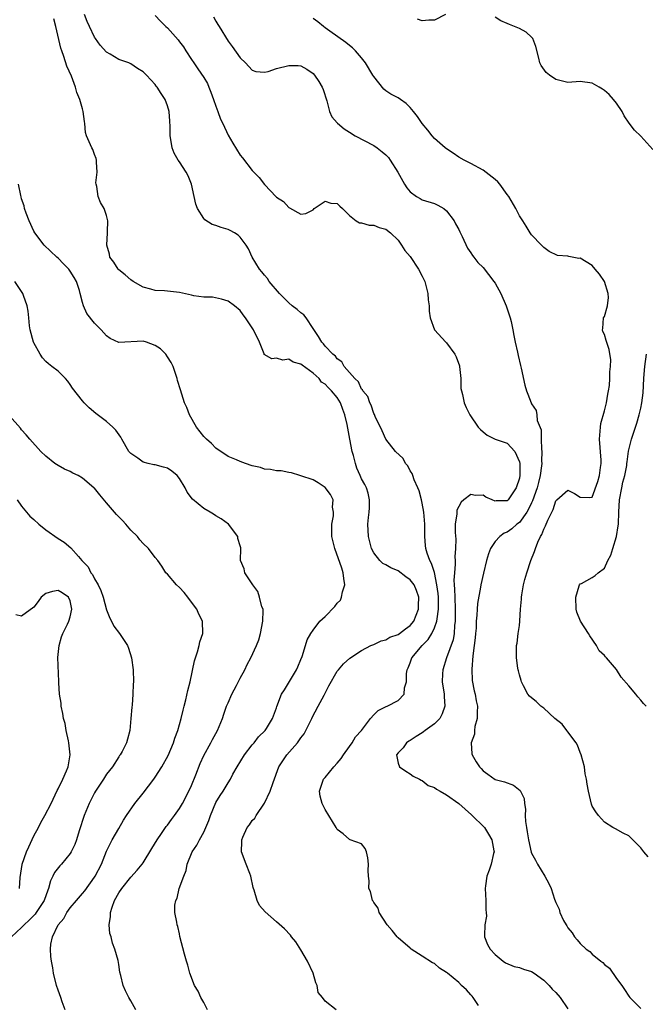
# Model space of a CAD drawing. Units: inches. Extents: x 2541000 to 2544000, y 1560000 to 1562584.
# Drawn here: x 2541177 to 2541280, y 1560922 to 1561084 of the extents above; entities that cross this region are included whole.
import ezdxf

# ---------------------------------------------------------------- set-up
doc = ezdxf.new("R2010")
doc.units = ezdxf.units.IN
doc.header["$MEASUREMENT"] = 0
doc.layers.add('LD25411560_2ft', color=95, linetype='Continuous')

msp = doc.modelspace()

# ---------------------------------------------------------------- linework, layer by layer
at = {"layer": 'LD25411560_2ft'}
for points, elevation in [([(2541228.8, 1560921), (2541227, 1560922.41), (2541226.55, 1560923), (2541225.82, 1560923.82), (2541225.69, 1560925), (2541225.44, 1560925.44), (2541225.01, 1560927.01), (2541224.11, 1560929), (2541223, 1560930.89), (2541222.17, 1560932.17), (2541221.48, 1560933), (2541221.29, 1560933.29), (2541220.32, 1560934.32), (2541219, 1560935.47), (2541217.13, 1560937.13), (2541216.2, 1560938.2), (2541215.79, 1560939), (2541215.3, 1560940.7), (2541215.17, 1560941), (2541215.13, 1560941.13), (2541214.76, 1560943), (2541214.58, 1560943.42), (2541214, 1560945), (2541213.23, 1560947), (2541213.28, 1560948.72), (2541213.27, 1560949), (2541213.46, 1560949.46), (2541214.16, 1560951), (2541214.53, 1560951.47), (2541215, 1560952.16), (2541215.41, 1560952.59), (2541215.62, 1560953), (2541217, 1560955.02), (2541217.94, 1560957), (2541218.42, 1560958.42), (2541219.37, 1560961), (2541220.66, 1560963), (2541222.42, 1560965), (2541222.68, 1560965.32), (2541223, 1560965.82), (2541223.55, 1560966.45), (2541223.8, 1560967), (2541224.81, 1560969), (2541224.86, 1560969.14), (2541225.87, 1560971), (2541226.83, 1560972.83), (2541227, 1560973.18), (2541227.63, 1560974.37), (2541229, 1560976.79), (2541229.17, 1560977), (2541230.02, 1560977.98), (2541231.08, 1560978.92), (2541233, 1560980.2), (2541234.54, 1560981), (2541234.85, 1560981.15), (2541235, 1560981.19), (2541236.22, 1560981.78), (2541237, 1560981.97), (2541237.64, 1560982.36), (2541239, 1560982.83), (2541239.26, 1560983), (2541240.22, 1560983.78), (2541241, 1560984.29), (2541241.6, 1560985), (2541242.37, 1560987), (2541242.37, 1560987.63), (2541242.41, 1560989), (2541242.06, 1560990.06), (2541241.66, 1560991), (2541241, 1560991.84), (2541240.31, 1560992.31), (2541239, 1560993.3), (2541237.79, 1560993.79), (2541237, 1560994.32), (2541236.51, 1560994.51), (2541236, 1560995), (2541235, 1560996.29), (2541234.65, 1560997), (2541234.32, 1560998.32), (2541234.11, 1560999), (2541234.04, 1561001), (2541234.13, 1561002.13), (2541234.26, 1561003), (2541234.29, 1561003.71), (2541234.31, 1561005), (2541234.09, 1561006.09), (2541233.83, 1561007), (2541233.54, 1561007.54), (2541233, 1561008.46), (2541232.79, 1561009), (2541232.24, 1561010.24), (2541232.02, 1561011), (2541231.68, 1561012.32), (2541231.47, 1561013), (2541231.05, 1561015), (2541230.6, 1561017.4), (2541230.26, 1561019), (2541229.92, 1561019.92), (2541229.55, 1561021), (2541229, 1561021.86), (2541228.04, 1561023), (2541227.5, 1561023.5), (2541227, 1561024.06), (2541226.41, 1561024.41), (2541226, 1561025), (2541225, 1561025.91), (2541223.19, 1561027.19), (2541223, 1561027.37), (2541221.7, 1561027.7), (2541221, 1561028.19), (2541220.04, 1561028.04), (2541219, 1561028.37), (2541218.22, 1561028.22), (2541216.97, 1561028.97), (2541216.95, 1561029.05), (2541216.16, 1561031), (2541215.18, 1561033), (2541213.9, 1561035), (2541213.47, 1561035.47), (2541213, 1561036.22), (2541212.06, 1561037), (2541211, 1561037.76), (2541209.92, 1561038.08), (2541208.43, 1561038.43), (2541207, 1561038.4), (2541205.37, 1561038.63), (2541205, 1561038.74), (2541203, 1561039.19), (2541200.55, 1561039.45), (2541199, 1561039.51), (2541198.28, 1561039.72), (2541197, 1561040.04), (2541195.36, 1561041), (2541195, 1561041.25), (2541194.08, 1561042.08), (2541193, 1561042.92), (2541192.92, 1561043), (2541192.19, 1561044.19), (2541191.54, 1561045), (2541191.47, 1561045.47), (2541191.04, 1561047), (2541191.17, 1561049), (2541191.16, 1561049.16), (2541191.2, 1561051), (2541191, 1561051.85), (2541190.62, 1561053), (2541190, 1561054), (2541189.59, 1561055), (2541189.38, 1561056.62), (2541189.25, 1561057), (2541189.22, 1561057.22), (2541189.42, 1561059), (2541189.35, 1561060.65), (2541189.32, 1561061), (2541189.27, 1561061.27), (2541189, 1561061.92), (2541188.72, 1561062.72), (2541188.56, 1561063), (2541187.68, 1561065), (2541187.54, 1561065.54), (2541187.43, 1561067), (2541187.33, 1561067.33), (2541187.15, 1561069), (2541187, 1561069.44), (2541186.58, 1561071), (2541186.11, 1561072.11), (2541185.89, 1561073), (2541185.2, 1561074.8), (2541184.46, 1561076.46), (2541183.96, 1561078.04), (2541183.6, 1561079), (2541183.45, 1561079.45), (2541182.62, 1561083), (2541182.28, 1561084.28)], 7570), ([(2541252.28, 1560921.72), (2541251.37, 1560923), (2541251.24, 1560923.24), (2541251, 1560923.46), (2541250.26, 1560924.26), (2541249.48, 1560925), (2541249, 1560925.51), (2541247.15, 1560927), (2541247, 1560927.14), (2541245.86, 1560927.86), (2541245, 1560928.6), (2541244.7, 1560928.7), (2541243, 1560929.85), (2541241.19, 1560931), (2541241, 1560931.14), (2541239, 1560932.87), (2541238.88, 1560933), (2541238.06, 1560934.06), (2541237.2, 1560935), (2541235.9, 1560937), (2541235.73, 1560937.73), (2541235, 1560938.68), (2541234.88, 1560938.88), (2541234.78, 1560939), (2541234.49, 1560940.49), (2541234.21, 1560941), (2541234.25, 1560942.25), (2541234.13, 1560943), (2541234.08, 1560943.92), (2541234.11, 1560945), (2541234.02, 1560946.02), (2541233.78, 1560947), (2541233.57, 1560947.57), (2541233, 1560948.33), (2541231.13, 1560949), (2541231, 1560949.03), (2541229.96, 1560949.97), (2541229, 1560950.67), (2541228.82, 1560951), (2541227.63, 1560953), (2541227, 1560953.97), (2541226.65, 1560954.65), (2541226.5, 1560955), (2541226.19, 1560956.19), (2541226.07, 1560957), (2541226.74, 1560959), (2541227, 1560959.29), (2541228.41, 1560961), (2541229, 1560961.65), (2541229.61, 1560962.39), (2541230.02, 1560963), (2541231, 1560964.36), (2541231.44, 1560965), (2541232.01, 1560965.99), (2541232.96, 1560967), (2541234.47, 1560969), (2541235, 1560969.61), (2541235.71, 1560970.29), (2541237.06, 1560970.94), (2541237.23, 1560971), (2541239, 1560971.94), (2541239.99, 1560973), (2541240.06, 1560974.06), (2541240.37, 1560975), (2541240.42, 1560976.42), (2541240.53, 1560977), (2541240.69, 1560977.31), (2541241, 1560978.16), (2541241.28, 1560979), (2541242.95, 1560981), (2541243.98, 1560982.02), (2541244.56, 1560983), (2541245, 1560983.9), (2541245.4, 1560985), (2541245.43, 1560985.43), (2541245.69, 1560987), (2541245.68, 1560988.32), (2541245.65, 1560989), (2541245.6, 1560989.6), (2541245.41, 1560991), (2541245.02, 1560993.02), (2541244.54, 1560994.54), (2541244.22, 1560995), (2541243.8, 1560996.2), (2541243.56, 1560997), (2541243.5, 1560997.49), (2541243.44, 1560999), (2541243.4, 1560999.4), (2541243.41, 1561001), (2541243.24, 1561003), (2541243, 1561004.46), (2541242.89, 1561005), (2541242.48, 1561006.48), (2541242.28, 1561007), (2541241.67, 1561008.33), (2541241.43, 1561009), (2541241.34, 1561009.34), (2541241, 1561009.8), (2541240.6, 1561010.6), (2541240.25, 1561011), (2541239.83, 1561011.83), (2541238.58, 1561013), (2541237, 1561015), (2541236.4, 1561016.4), (2541235.24, 1561018.76), (2541235.1, 1561019.1), (2541235, 1561019.23), (2541234.59, 1561020.59), (2541234.38, 1561021), (2541234.05, 1561022.05), (2541233.21, 1561023), (2541233.16, 1561023.16), (2541233, 1561023.27), (2541232.48, 1561024.48), (2541231.86, 1561025), (2541230.12, 1561027), (2541229.73, 1561027.73), (2541229, 1561028.23), (2541228.69, 1561028.69), (2541228.27, 1561029), (2541227, 1561030.33), (2541226.72, 1561030.72), (2541226.45, 1561031), (2541225.92, 1561031.92), (2541225, 1561033.22), (2541223.85, 1561035), (2541223.5, 1561035.5), (2541223, 1561035.82), (2541222.38, 1561036.38), (2541221.55, 1561037), (2541221, 1561037.48), (2541219.45, 1561039), (2541217.8, 1561041), (2541217.49, 1561041.49), (2541217, 1561042.04), (2541216.58, 1561042.58), (2541216.18, 1561043), (2541214.99, 1561045), (2541214.38, 1561046.38), (2541214, 1561047), (2541213, 1561048.3), (2541212.64, 1561048.64), (2541212.05, 1561049), (2541211.37, 1561049.37), (2541211, 1561049.54), (2541209.88, 1561049.88), (2541209, 1561050.23), (2541208.39, 1561050.39), (2541207.17, 1561051.17), (2541207, 1561051.39), (2541205.96, 1561053), (2541205.72, 1561053.72), (2541205.43, 1561055), (2541205, 1561057), (2541204.41, 1561058.41), (2541204.09, 1561059), (2541203, 1561060.69), (2541202.78, 1561061), (2541202.12, 1561062.12), (2541201.78, 1561063), (2541201.6, 1561064.4), (2541201.47, 1561065), (2541201.46, 1561066.54), (2541201.41, 1561067.41), (2541201.28, 1561069), (2541201, 1561069.95), (2541200.64, 1561071), (2541199.97, 1561071.97), (2541199.34, 1561073), (2541199.18, 1561073.18), (2541199, 1561073.44), (2541197.57, 1561075), (2541197.27, 1561075.27), (2541197, 1561075.56), (2541196.09, 1561076.09), (2541195, 1561076.85), (2541194.65, 1561077), (2541193, 1561077.54), (2541191.56, 1561078.44), (2541191, 1561078.77), (2541189.95, 1561079.95), (2541189.16, 1561081), (2541189, 1561081.23), (2541188.16, 1561083), (2541187.82, 1561083.82), (2541187.38, 1561085)], 7568), ([(2541199, 1561084.81), (2541199.86, 1561083.86), (2541200.74, 1561083), (2541201, 1561082.77), (2541202.78, 1561080.78), (2541203, 1561080.5), (2541203.64, 1561079.64), (2541204.05, 1561079), (2541205, 1561077.56), (2541205.36, 1561077), (2541206.04, 1561076.04), (2541207, 1561074.6), (2541207.6, 1561073.6), (2541207.86, 1561073), (2541208.19, 1561072.19), (2541208.62, 1561071), (2541209, 1561069.85), (2541209.32, 1561069), (2541209.75, 1561067.75), (2541210.13, 1561067), (2541211, 1561065.09), (2541211.77, 1561063.77), (2541213, 1561061.83), (2541213.38, 1561061.38), (2541215, 1561059.28), (2541216.12, 1561058.12), (2541217, 1561056.96), (2541218.95, 1561054.95), (2541219, 1561054.89), (2541220.16, 1561054.16), (2541221, 1561053.16), (2541221.13, 1561053.13), (2541223, 1561052.1), (2541223.83, 1561052.17), (2541225, 1561052.81), (2541225.19, 1561053), (2541227, 1561054.23), (2541227.91, 1561053.91), (2541229, 1561053.85), (2541229.4, 1561053.4), (2541229.88, 1561053), (2541231, 1561051.84), (2541232.12, 1561051), (2541232.64, 1561050.64), (2541233, 1561050.66), (2541234.26, 1561050.26), (2541235, 1561050.28), (2541235.9, 1561049.9), (2541237, 1561049.59), (2541237.78, 1561049), (2541239, 1561047.78), (2541239.58, 1561047), (2541240.11, 1561046.11), (2541241, 1561045.08), (2541242.4, 1561043), (2541243, 1561041.86), (2541243.39, 1561041), (2541243.9, 1561039), (2541243.96, 1561037.96), (2541244.11, 1561037), (2541244.11, 1561036.11), (2541244.29, 1561035), (2541245.02, 1561033), (2541246.87, 1561031), (2541247, 1561030.88), (2541248.38, 1561029), (2541248.59, 1561028.59), (2541249.11, 1561027.11), (2541249.13, 1561027), (2541249.32, 1561025), (2541249.37, 1561023.37), (2541249.43, 1561023), (2541249.61, 1561022.39), (2541249.9, 1561021), (2541250.22, 1561020.22), (2541250.85, 1561019), (2541252.21, 1561017), (2541252.6, 1561016.6), (2541253, 1561016.24), (2541253.69, 1561015.69), (2541255.02, 1561015.02), (2541257, 1561014.36), (2541258.25, 1561013), (2541259, 1561011.26), (2541259.05, 1561011), (2541259.09, 1561009.09), (2541259, 1561008.59), (2541258.48, 1561007), (2541257.17, 1561005), (2541257, 1561004.83), (2541255.17, 1561004.83), (2541255, 1561004.81), (2541254.49, 1561005), (2541253.48, 1561005.48), (2541253, 1561005.78), (2541251.74, 1561005.74), (2541251, 1561005.87), (2541249.82, 1561005), (2541249.38, 1561004.62), (2541249, 1561003.92), (2541248.71, 1561003.29), (2541248.67, 1561003), (2541248.68, 1561002.68), (2541248.43, 1561001), (2541248.39, 1560999.61), (2541248.52, 1560998.52), (2541248.49, 1560997), (2541248.38, 1560995.62), (2541248.43, 1560995), (2541248.44, 1560994.44), (2541248.29, 1560993), (2541248.22, 1560991.78), (2541248.26, 1560991), (2541248.32, 1560990.32), (2541248.35, 1560989), (2541248.44, 1560987), (2541248.41, 1560986.41), (2541248.44, 1560985), (2541248.32, 1560984.32), (2541248.26, 1560983), (2541248.07, 1560981.93), (2541246.99, 1560979), (2541246.36, 1560977), (2541246.35, 1560976.35), (2541246.28, 1560975), (2541246.58, 1560973), (2541246.59, 1560972.59), (2541246.71, 1560971), (2541246.27, 1560969.73), (2541245.89, 1560969), (2541245, 1560968.11), (2541243.48, 1560967), (2541243.22, 1560966.78), (2541243, 1560966.61), (2541241.99, 1560966.01), (2541241, 1560965.34), (2541240.77, 1560965.23), (2541240.39, 1560965), (2541239.83, 1560964.17), (2541239, 1560963.31), (2541238.75, 1560963), (2541239, 1560961.65), (2541239.23, 1560961), (2541240.29, 1560960.29), (2541241, 1560959.89), (2541241.49, 1560959.49), (2541242.55, 1560959), (2541242.82, 1560958.82), (2541243, 1560958.77), (2541243.96, 1560957.96), (2541245, 1560957.63), (2541245.34, 1560957.34), (2541245.92, 1560957), (2541247, 1560956.42), (2541249, 1560954.98), (2541250.06, 1560954.06), (2541251.13, 1560953.13), (2541253.25, 1560951), (2541253.93, 1560949.93), (2541254.48, 1560949), (2541254.81, 1560947.19), (2541254.82, 1560947), (2541254.73, 1560946.73), (2541254.35, 1560945), (2541254, 1560944), (2541253.61, 1560943), (2541253.42, 1560941.42), (2541253.35, 1560941), (2541253.47, 1560939), (2541253.47, 1560937.47), (2541253.53, 1560937), (2541253.56, 1560936.44), (2541253.32, 1560935), (2541253.22, 1560933.22), (2541253.27, 1560933), (2541253.75, 1560931.75), (2541254.18, 1560931), (2541255, 1560930.08), (2541256.3, 1560929), (2541256.71, 1560928.71), (2541258.13, 1560928.13), (2541259, 1560927.97), (2541259.69, 1560927.69), (2541261, 1560927.3), (2541261.45, 1560927), (2541263, 1560925.86), (2541263.9, 1560925), (2541264.4, 1560924.4), (2541265, 1560923.86), (2541265.73, 1560923), (2541267, 1560921.13)], 7566), ([(2541208.61, 1561084.6), (2541209, 1561083.89), (2541209.34, 1561083.34), (2541209.52, 1561083), (2541211, 1561080.6), (2541211.69, 1561079.69), (2541213, 1561077.86), (2541213.9, 1561077), (2541215, 1561075.79), (2541215.59, 1561075.59), (2541217, 1561075.48), (2541217.6, 1561075.6), (2541219, 1561076.09), (2541221, 1561076.57), (2541222.56, 1561076.56), (2541223, 1561076.5), (2541223.99, 1561075.99), (2541225, 1561075.26), (2541225.23, 1561075), (2541225.96, 1561073.96), (2541226.52, 1561073), (2541226.65, 1561072.65), (2541227.27, 1561070.73), (2541227.72, 1561069), (2541228.12, 1561068.12), (2541229, 1561067.12), (2541229.05, 1561067.05), (2541230.12, 1561066.12), (2541231, 1561065.6), (2541231.96, 1561065), (2541235, 1561063.39), (2541235.58, 1561063), (2541236.38, 1561062.38), (2541237, 1561061.86), (2541237.42, 1561061.42), (2541237.73, 1561061), (2541238.99, 1561059), (2541240.09, 1561057), (2541240.43, 1561056.43), (2541241, 1561055.77), (2541242.06, 1561055), (2541242.64, 1561054.64), (2541243, 1561054.46), (2541245, 1561053.82), (2541245.57, 1561053.57), (2541246.53, 1561053), (2541247, 1561052.65), (2541248.26, 1561051), (2541248.49, 1561050.49), (2541249, 1561049.56), (2541249.18, 1561049.18), (2541249.58, 1561048.42), (2541250.46, 1561046.46), (2541251, 1561045.7), (2541251.26, 1561045.26), (2541251.48, 1561045), (2541252.13, 1561044.13), (2541253, 1561043.29), (2541254.8, 1561041), (2541255, 1561040.71), (2541255.92, 1561039), (2541256.8, 1561037), (2541257.45, 1561035), (2541257.62, 1561034.38), (2541257.93, 1561033), (2541258.07, 1561032.07), (2541258.32, 1561031), (2541258.68, 1561029.32), (2541258.78, 1561028.78), (2541259.16, 1561027.16), (2541259.28, 1561026.72), (2541259.89, 1561023.89), (2541260.17, 1561023), (2541260.41, 1561022.41), (2541260.92, 1561021), (2541261, 1561020.85), (2541261.73, 1561019.73), (2541261.84, 1561019), (2541261.92, 1561018.08), (2541262.56, 1561016.56), (2541262.6, 1561015), (2541262.63, 1561013.37), (2541262.69, 1561013), (2541262.64, 1561011.36), (2541262.67, 1561011), (2541262.64, 1561010.64), (2541262.42, 1561009), (2541262.12, 1561007.88), (2541261.92, 1561007), (2541261.17, 1561004.83), (2541261, 1561004.51), (2541260.52, 1561003.48), (2541260.22, 1561003), (2541259, 1561001.3), (2541258.59, 1561001), (2541257.76, 1561000.24), (2541257, 1560999.68), (2541256.49, 1560999.51), (2541255.75, 1560999), (2541255, 1560998.14), (2541254.23, 1560997), (2541253.9, 1560996.1), (2541253.57, 1560995), (2541253.06, 1560992.94), (2541252.65, 1560991), (2541252.61, 1560990.61), (2541252.07, 1560987.93), (2541252.01, 1560987), (2541252, 1560986), (2541251.88, 1560985), (2541251.85, 1560983.85), (2541251.78, 1560983), (2541251.72, 1560982.28), (2541251.57, 1560981), (2541251.31, 1560979.31), (2541251.14, 1560977.14), (2541251.24, 1560975.24), (2541251.56, 1560973.56), (2541251.71, 1560973), (2541251.9, 1560971.9), (2541252.09, 1560971), (2541252.02, 1560970.02), (2541252.05, 1560969), (2541251.67, 1560967.67), (2541251.59, 1560967), (2541251.58, 1560966.42), (2541251.07, 1560965), (2541251.16, 1560963.16), (2541251.22, 1560963), (2541251.85, 1560961.86), (2541252.41, 1560961), (2541252.72, 1560960.72), (2541253, 1560960.34), (2541253.8, 1560959.8), (2541255, 1560958.93), (2541256.56, 1560958.56), (2541258, 1560958), (2541259.14, 1560957.14), (2541259.79, 1560955.79), (2541259.86, 1560955), (2541260.02, 1560954.02), (2541259.95, 1560953), (2541259.99, 1560952.01), (2541260.15, 1560951), (2541260.3, 1560950.3), (2541260.51, 1560949), (2541260.95, 1560946.95), (2541261, 1560946.79), (2541261.65, 1560945.65), (2541261.96, 1560945), (2541263.16, 1560943), (2541263.82, 1560941.82), (2541264.22, 1560941), (2541264.78, 1560939.22), (2541265, 1560938.65), (2541265.57, 1560937.57), (2541265.67, 1560937), (2541266.28, 1560935.72), (2541266.68, 1560935), (2541266.81, 1560934.81), (2541267, 1560934.5), (2541267.67, 1560933.67), (2541268.06, 1560933), (2541268.52, 1560932.52), (2541269, 1560931.93), (2541269.97, 1560931), (2541270.57, 1560930.57), (2541271, 1560930.16), (2541272.43, 1560929), (2541272.76, 1560928.76), (2541273, 1560928.48), (2541273.84, 1560927.84), (2541275, 1560926.15), (2541275.86, 1560925), (2541276.32, 1560924.32), (2541277, 1560923.23), (2541277.19, 1560923), (2541279, 1560921.19)], 7564), ([(2541280.18, 1560946.18), (2541279.5, 1560947), (2541279, 1560947.7), (2541277.68, 1560949), (2541277, 1560949.63), (2541276.07, 1560950.07), (2541274.81, 1560950.81), (2541274.41, 1560951), (2541273, 1560951.93), (2541272.05, 1560953), (2541271.61, 1560953.61), (2541271, 1560954.56), (2541270.89, 1560954.89), (2541270.39, 1560957), (2541270.15, 1560958.15), (2541270.03, 1560959), (2541269.85, 1560959.85), (2541269.7, 1560961), (2541269.18, 1560963), (2541269, 1560963.39), (2541268.58, 1560964.58), (2541268.35, 1560965), (2541267, 1560966.8), (2541266.82, 1560967), (2541266.03, 1560968.03), (2541264.83, 1560969), (2541263, 1560970.71), (2541262.53, 1560971), (2541261.78, 1560971.78), (2541261, 1560972.4), (2541260.68, 1560972.68), (2541260.39, 1560973), (2541259.65, 1560974.35), (2541259.32, 1560975), (2541259.27, 1560975.27), (2541259, 1560976.16), (2541258.86, 1560976.86), (2541258.79, 1560977), (2541258.74, 1560977.26), (2541258.53, 1560979), (2541258.49, 1560980.49), (2541258.51, 1560981), (2541258.62, 1560981.38), (2541258.8, 1560983), (2541259, 1560984.29), (2541259.08, 1560985), (2541259.07, 1560985.07), (2541259.17, 1560987), (2541259.33, 1560988.67), (2541259.32, 1560989), (2541259.38, 1560989.38), (2541259.68, 1560991), (2541259.91, 1560991.91), (2541260.21, 1560993), (2541260.87, 1560995), (2541261.48, 1560996.52), (2541261.62, 1560997), (2541262.04, 1560998.04), (2541262.48, 1560999), (2541262.68, 1560999.32), (2541263, 1561000.17), (2541263.29, 1561000.71), (2541263.69, 1561001.69), (2541264.32, 1561003), (2541264.56, 1561003.44), (2541265, 1561004.84), (2541265.16, 1561005), (2541267, 1561006.59), (2541268.06, 1561006.06), (2541269, 1561005.44), (2541270.59, 1561005.41), (2541271, 1561005.47), (2541271.94, 1561008.06), (2541272.21, 1561009), (2541272.34, 1561010.34), (2541272.45, 1561011), (2541272.44, 1561011.56), (2541272.19, 1561015), (2541272.32, 1561016.32), (2541272.34, 1561017), (2541272.42, 1561017.58), (2541273, 1561019.69), (2541273.32, 1561021), (2541273.55, 1561022.45), (2541273.68, 1561023), (2541273.83, 1561023.83), (2541273.91, 1561025), (2541273.89, 1561026.11), (2541274.02, 1561027), (2541274.06, 1561028.06), (2541273.78, 1561029.78), (2541273.28, 1561031.28), (2541273, 1561032.24), (2541272.76, 1561032.76), (2541272.68, 1561033), (2541272.73, 1561033.27), (2541272.87, 1561035), (2541273, 1561035.23), (2541273.49, 1561037), (2541273.65, 1561038.35), (2541273.62, 1561039), (2541273.01, 1561041.01), (2541272.17, 1561042.17), (2541271.47, 1561043), (2541271, 1561043.62), (2541269, 1561044.82), (2541268.8, 1561044.8), (2541267.13, 1561045.13), (2541267, 1561045.18), (2541265.28, 1561045.28), (2541263.92, 1561045.92), (2541263, 1561046.58), (2541262.82, 1561046.82), (2541262.62, 1561047), (2541261, 1561048.67), (2541260.79, 1561049), (2541260.11, 1561050.11), (2541259.54, 1561051), (2541259.34, 1561051.34), (2541259, 1561051.8), (2541258.4, 1561053), (2541257.27, 1561055), (2541257, 1561055.34), (2541255.77, 1561057), (2541255.42, 1561057.42), (2541255, 1561057.78), (2541253, 1561059.34), (2541251, 1561060.43), (2541249.9, 1561061), (2541249, 1561061.5), (2541248.11, 1561062.11), (2541247, 1561062.82), (2541246.76, 1561063), (2541245, 1561064.56), (2541244.61, 1561065), (2541243.9, 1561065.9), (2541242.97, 1561067), (2541242.19, 1561068.19), (2541241.55, 1561069), (2541241, 1561069.67), (2541240.33, 1561070.33), (2541239.4, 1561071), (2541239, 1561071.24), (2541237.83, 1561071.83), (2541237, 1561072.41), (2541236.68, 1561072.68), (2541235, 1561074.74), (2541234.86, 1561075), (2541233.66, 1561077), (2541233, 1561077.85), (2541231.97, 1561079), (2541231.48, 1561079.48), (2541231, 1561079.85), (2541230.39, 1561080.39), (2541227.74, 1561082.26), (2541227, 1561082.8), (2541226.7, 1561083), (2541225.78, 1561083.78), (2541225, 1561084.32)], 7562), ([(2541246.8, 1561085), (2541245, 1561084.06), (2541244.06, 1561084.06), (2541243, 1561083.94), (2541242.21, 1561084.21)], 7560), ([(2541281, 1561062.75), (2541279, 1561064.96), (2541277.93, 1561065.93), (2541277.08, 1561067.08), (2541276.27, 1561068.27), (2541275.94, 1561069), (2541275, 1561070.38), (2541274.49, 1561071), (2541273.79, 1561071.79), (2541273, 1561072.47), (2541272.66, 1561072.66), (2541272.15, 1561073), (2541271, 1561073.65), (2541269, 1561073.92), (2541267, 1561073.8), (2541265, 1561074.25), (2541263.93, 1561075), (2541263.43, 1561075.43), (2541262.57, 1561076.57), (2541262.37, 1561077), (2541262.21, 1561077.79), (2541261.71, 1561079.71), (2541261.21, 1561081), (2541261, 1561081.27), (2541260.09, 1561082.09), (2541259, 1561082.7), (2541257.34, 1561083.34), (2541257, 1561083.49), (2541255.92, 1561083.92), (2541255, 1561084.53)], 7560), ([(2541207.62, 1560921), (2541207, 1560922.17), (2541206.54, 1560923), (2541206.09, 1560924.08), (2541205.49, 1560925), (2541204.68, 1560927), (2541204.36, 1560928.36), (2541204.16, 1560929), (2541203.82, 1560930.18), (2541203.08, 1560933.08), (2541203, 1560933.48), (2541202.72, 1560934.72), (2541202.61, 1560935), (2541202.56, 1560935.44), (2541202.25, 1560937), (2541202.22, 1560938.22), (2541202.38, 1560939), (2541202.61, 1560939.39), (2541202.97, 1560941), (2541203.69, 1560943), (2541204.08, 1560943.92), (2541204.29, 1560945), (2541205.11, 1560947), (2541205.88, 1560948.12), (2541206.31, 1560949), (2541207, 1560950.28), (2541207.82, 1560952.18), (2541208.11, 1560953), (2541209, 1560955.15), (2541209.7, 1560956.3), (2541210.17, 1560957), (2541211, 1560958.39), (2541211.39, 1560959), (2541211.81, 1560959.81), (2541212.48, 1560961), (2541213.69, 1560963), (2541215, 1560964.67), (2541215.3, 1560965), (2541216.03, 1560965.97), (2541217.12, 1560967), (2541217.35, 1560967.35), (2541218.34, 1560969), (2541219, 1560970.75), (2541219.05, 1560970.95), (2541219.82, 1560973), (2541220.28, 1560973.72), (2541222.25, 1560977), (2541222.49, 1560977.51), (2541223, 1560978.7), (2541223.19, 1560979.18), (2541223.76, 1560981), (2541224.04, 1560981.96), (2541224.64, 1560983), (2541225, 1560983.53), (2541226.11, 1560985), (2541227, 1560985.81), (2541228.57, 1560987.43), (2541229, 1560988.01), (2541229.5, 1560988.5), (2541229.69, 1560989), (2541229.85, 1560989.85), (2541230.22, 1560991), (2541230.07, 1560992.07), (2541229.98, 1560993), (2541229.74, 1560993.74), (2541228.57, 1560997), (2541228.11, 1560999), (2541228.07, 1560999.93), (2541228.08, 1561001), (2541228.36, 1561002.36), (2541228.37, 1561003), (2541228.21, 1561003.79), (2541228.29, 1561005), (2541227.88, 1561005.88), (2541227, 1561007.05), (2541225.84, 1561007.84), (2541225, 1561008.31), (2541223, 1561008.96), (2541222.81, 1561009), (2541221.48, 1561009.48), (2541221, 1561009.52), (2541219.77, 1561009.77), (2541219, 1561009.78), (2541218.02, 1561010.02), (2541217, 1561010.09), (2541216.33, 1561010.33), (2541215, 1561010.64), (2541213.85, 1561011), (2541213, 1561011.32), (2541212.4, 1561011.6), (2541211, 1561012.17), (2541209, 1561013.51), (2541208.27, 1561014.27), (2541207.46, 1561015), (2541207, 1561015.45), (2541205.78, 1561017), (2541204.64, 1561019), (2541204.21, 1561020.21), (2541203.84, 1561021), (2541203.15, 1561023.15), (2541202.7, 1561024.7), (2541202.63, 1561025), (2541201.96, 1561027), (2541201.65, 1561027.65), (2541201, 1561028.58), (2541200.73, 1561029), (2541199.89, 1561029.89), (2541199, 1561030.45), (2541197.55, 1561031), (2541197, 1561031.15), (2541193, 1561030.93), (2541191.59, 1561031.59), (2541191, 1561032.04), (2541190.53, 1561032.53), (2541190.11, 1561033), (2541189, 1561034.15), (2541187.73, 1561035.73), (2541187.18, 1561037), (2541187, 1561037.55), (2541186.65, 1561039), (2541186.51, 1561039.49), (2541186.01, 1561041), (2541185.65, 1561041.65), (2541185, 1561042.67), (2541184.75, 1561043), (2541183.91, 1561043.91), (2541183, 1561044.85), (2541182.82, 1561045), (2541180.7, 1561047), (2541179.15, 1561049), (2541179, 1561049.27), (2541178.22, 1561051), (2541177.74, 1561052.26), (2541177.49, 1561053), (2541177.43, 1561053.43), (2541177, 1561054.6), (2541176.92, 1561054.92), (2541176.84, 1561055.16), (2541176.5, 1561057)], 7572), ([(2541195.83, 1560921), (2541195, 1560922.47), (2541194.65, 1560923), (2541194.11, 1560924.11), (2541193.71, 1560925), (2541193.35, 1560926.65), (2541193.2, 1560927.2), (2541193, 1560928.48), (2541192.88, 1560929.12), (2541192.34, 1560931), (2541191.95, 1560931.95), (2541191.72, 1560933), (2541191.55, 1560933.55), (2541191.44, 1560935), (2541191.63, 1560936.37), (2541191.62, 1560937), (2541191.89, 1560937.89), (2541192.29, 1560939), (2541193, 1560940.26), (2541193.51, 1560941), (2541195, 1560942.84), (2541196.03, 1560943.97), (2541196.85, 1560945), (2541197, 1560945.2), (2541198.45, 1560947.55), (2541199.31, 1560949), (2541200.04, 1560950.04), (2541200.82, 1560951.18), (2541201, 1560951.41), (2541201.67, 1560952.33), (2541202.17, 1560953), (2541203, 1560954.15), (2541203.5, 1560955), (2541204.56, 1560957), (2541205, 1560957.94), (2541205.72, 1560959.72), (2541206.42, 1560961.58), (2541207, 1560962.88), (2541208.18, 1560965), (2541208.45, 1560965.55), (2541209.26, 1560967), (2541210.06, 1560969), (2541210.29, 1560969.71), (2541210.75, 1560971), (2541211, 1560971.58), (2541211.64, 1560973), (2541212.4, 1560974.4), (2541213, 1560975.61), (2541213.75, 1560977), (2541214.14, 1560977.86), (2541214.75, 1560979), (2541215.69, 1560981), (2541216.07, 1560981.93), (2541216.37, 1560983), (2541216.75, 1560985), (2541216.79, 1560986.79), (2541216.76, 1560987), (2541216.59, 1560987.41), (2541216.2, 1560989), (2541215.89, 1560989.89), (2541215.06, 1560991), (2541213.79, 1560993), (2541213.67, 1560993.67), (2541213.06, 1560995), (2541213.13, 1560997), (2541213.08, 1560997.08), (2541213, 1560997.44), (2541212.62, 1560998.62), (2541212.6, 1560999), (2541211.07, 1561001), (2541209.87, 1561001.87), (2541209, 1561002.39), (2541208.63, 1561002.63), (2541208.03, 1561003), (2541207, 1561003.56), (2541205.14, 1561005.14), (2541204.26, 1561006.26), (2541203.92, 1561007), (2541203, 1561008.53), (2541202.62, 1561009), (2541201.75, 1561009.75), (2541201, 1561010.25), (2541200.39, 1561010.39), (2541199, 1561010.78), (2541198.79, 1561010.79), (2541197.86, 1561011), (2541197, 1561011.23), (2541196.13, 1561011.87), (2541195, 1561012.63), (2541194.65, 1561013), (2541193.5, 1561015), (2541193.35, 1561015.35), (2541192.5, 1561016.5), (2541192.02, 1561017), (2541191, 1561017.9), (2541189.23, 1561019.23), (2541188.15, 1561020.15), (2541187.32, 1561021), (2541187, 1561021.34), (2541185.39, 1561023.39), (2541185, 1561024.02), (2541184.59, 1561024.59), (2541184.2, 1561025), (2541183, 1561026.19), (2541182, 1561027), (2541181.42, 1561027.42), (2541181, 1561027.78), (2541180.42, 1561028.42), (2541180.03, 1561029), (2541179, 1561030.87), (2541178.95, 1561031), (2541178.42, 1561033), (2541178.31, 1561033.69), (2541178.17, 1561035), (2541178.09, 1561036.09), (2541177.89, 1561037), (2541177.3, 1561038.7), (2541177.22, 1561039), (2541177, 1561039.35), (2541175.86, 1561041)], 7574), ([(2541279.89, 1560971), (2541279.45, 1560971.45), (2541279, 1560972), (2541278.53, 1560972.53), (2541278.16, 1560973), (2541277, 1560974.38), (2541275.77, 1560975.77), (2541275, 1560977.07), (2541273.33, 1560979), (2541273.16, 1560979.16), (2541273, 1560979.38), (2541272.13, 1560980.13), (2541271.71, 1560981), (2541270.58, 1560982.58), (2541270.36, 1560983), (2541269.04, 1560985), (2541268.48, 1560986.48), (2541268.32, 1560987), (2541268.29, 1560989), (2541268.86, 1560990.86), (2541268.89, 1560991), (2541269, 1560991.15), (2541269.22, 1560991.22), (2541271, 1560992.21), (2541271.45, 1560992.55), (2541271.95, 1560993), (2541273, 1560993.78), (2541273.57, 1560995), (2541274.08, 1560995.92), (2541274.37, 1560997), (2541274.98, 1560999), (2541275.27, 1561000.73), (2541275.3, 1561001), (2541275.37, 1561003), (2541275.49, 1561005), (2541275.86, 1561007), (2541276.06, 1561007.94), (2541276.34, 1561009), (2541276.67, 1561010.67), (2541276.71, 1561011), (2541276.72, 1561011.28), (2541276.99, 1561013.01), (2541277.47, 1561015), (2541278.1, 1561017), (2541278.33, 1561017.67), (2541278.73, 1561019), (2541279, 1561020.12), (2541279.18, 1561021), (2541279.36, 1561022.64), (2541279.48, 1561025), (2541279.61, 1561026.39), (2541279.65, 1561027), (2541279.93, 1561029)], 7560), ([(2541184.15, 1560921), (2541183.68, 1560922.32), (2541183.46, 1560923), (2541183, 1560924.23), (2541182.74, 1560925), (2541182.25, 1560927), (2541182.12, 1560927.88), (2541181.9, 1560929), (2541181.79, 1560929.79), (2541181.73, 1560931), (2541181.81, 1560931.81), (2541182.07, 1560933), (2541183.02, 1560935), (2541183.95, 1560936.05), (2541184.47, 1560937), (2541185, 1560937.77), (2541186.02, 1560939), (2541187, 1560940.14), (2541187.39, 1560940.61), (2541189, 1560942.83), (2541189.11, 1560943), (2541190.13, 1560945), (2541191, 1560947.15), (2541191.93, 1560949), (2541193, 1560950.88), (2541193.79, 1560952.21), (2541194.29, 1560953), (2541195.64, 1560955), (2541197, 1560956.68), (2541198.78, 1560959), (2541199, 1560959.31), (2541200.12, 1560961), (2541201.11, 1560962.89), (2541201.99, 1560965), (2541202.24, 1560965.76), (2541202.71, 1560967), (2541203.29, 1560969), (2541203.62, 1560970.38), (2541203.79, 1560971), (2541204.06, 1560972.06), (2541204.39, 1560973.61), (2541204.74, 1560975), (2541205.49, 1560978.51), (2541205.63, 1560979), (2541205.96, 1560979.96), (2541206.25, 1560981), (2541206.38, 1560981.62), (2541206.84, 1560983), (2541206.78, 1560985), (2541206.19, 1560986.19), (2541205.87, 1560987), (2541205, 1560988.17), (2541204.37, 1560989), (2541203.75, 1560989.75), (2541203, 1560990.57), (2541202.49, 1560991), (2541201, 1560992.75), (2541200.75, 1560993), (2541200.09, 1560994.09), (2541199.42, 1560995), (2541199, 1560995.49), (2541197.9, 1560997), (2541197, 1560997.84), (2541196.45, 1560998.45), (2541196.09, 1560999), (2541195, 1561000.04), (2541194.18, 1561001), (2541193.62, 1561001.62), (2541193, 1561002.22), (2541192.62, 1561002.62), (2541192.31, 1561003), (2541191, 1561004.5), (2541189.86, 1561005.86), (2541189, 1561006.91), (2541188.91, 1561007), (2541187, 1561008.61), (2541186.3, 1561009), (2541185.43, 1561009.43), (2541185, 1561009.67), (2541184.04, 1561010.04), (2541183, 1561010.66), (2541182.48, 1561011), (2541181, 1561012.2), (2541180.16, 1561013), (2541178.34, 1561015), (2541177.74, 1561015.74), (2541177, 1561016.56), (2541176.8, 1561016.8), (2541175, 1561018.83)], 7576), ([(2541176.26, 1561005), (2541177, 1561003.96), (2541178.33, 1561002.33), (2541179, 1561001.77), (2541179.85, 1561001), (2541181, 1561000.06), (2541183, 1560998.66), (2541184.02, 1560998.02), (2541185.09, 1560997.09), (2541186.35, 1560995.65), (2541186.94, 1560995), (2541187.95, 1560993.95), (2541188.4, 1560993), (2541188.69, 1560992.69), (2541189, 1560992.02), (2541189.59, 1560991), (2541190.07, 1560990.07), (2541190.44, 1560989), (2541191, 1560986.9), (2541191.5, 1560985.5), (2541191.82, 1560985), (2541192.19, 1560984.19), (2541193.14, 1560983), (2541194.41, 1560981), (2541194.59, 1560980.59), (2541195.1, 1560979), (2541195.35, 1560977), (2541195.41, 1560975), (2541195.38, 1560974.62), (2541195.34, 1560973), (2541195.2, 1560971.2), (2541195.16, 1560970.84), (2541195.01, 1560969), (2541194.8, 1560967), (2541194.41, 1560965.59), (2541194.27, 1560965), (2541193.54, 1560963.54), (2541193.25, 1560963), (2541193.13, 1560962.87), (2541193, 1560962.66), (2541191.96, 1560961), (2541191, 1560959.79), (2541190.49, 1560959), (2541189.16, 1560957), (2541189, 1560956.72), (2541188.13, 1560955), (2541187.3, 1560953), (2541186.45, 1560950.45), (2541186.01, 1560949), (2541185.75, 1560948.25), (2541185.15, 1560947), (2541185, 1560946.76), (2541183.57, 1560945), (2541183.29, 1560944.71), (2541182.41, 1560943.59), (2541182.16, 1560943), (2541181.74, 1560942.26), (2541181.43, 1560941), (2541181.29, 1560940.71), (2541180.72, 1560939), (2541179.41, 1560937), (2541179.24, 1560936.76), (2541178.25, 1560935.75), (2541177.39, 1560935), (2541177, 1560934.57), (2541175.32, 1560933)], 7578), ([(2541176.65, 1560941), (2541176.77, 1560942.77), (2541177.07, 1560944.93), (2541177.09, 1560945), (2541177.81, 1560947), (2541178.16, 1560947.84), (2541179, 1560949.63), (2541179.77, 1560951), (2541180.17, 1560951.83), (2541180.84, 1560953), (2541181.84, 1560955), (2541182.86, 1560957.14), (2541183, 1560957.4), (2541183.76, 1560959), (2541184.38, 1560960.38), (2541184.64, 1560961), (2541185.02, 1560963.02), (2541184.8, 1560965), (2541184.71, 1560965.29), (2541184.33, 1560967), (2541184.16, 1560968.16), (2541183.87, 1560969), (2541183.81, 1560969.81), (2541183.51, 1560971), (2541183.49, 1560971.49), (2541183.26, 1560973), (2541183.13, 1560974.87), (2541183.1, 1560975.1), (2541182.98, 1560979.02), (2541183.16, 1560981), (2541183.58, 1560982.42), (2541183.78, 1560983), (2541184.55, 1560984.55), (2541184.75, 1560985), (2541185, 1560985.71), (2541185.24, 1560987), (2541185, 1560988.35), (2541184.73, 1560989), (2541183.69, 1560989.69), (2541183, 1560990.07), (2541182.07, 1560989.93), (2541181, 1560989.57), (2541180.23, 1560989), (2541179.74, 1560988.26), (2541179, 1560987.35), (2541177, 1560985.86), (2541176.04, 1560986.04)], 7580)]:
    msp.add_lwpolyline(points, dxfattribs=dict(at, elevation=elevation))

doc.saveas('drawing.dxf')
